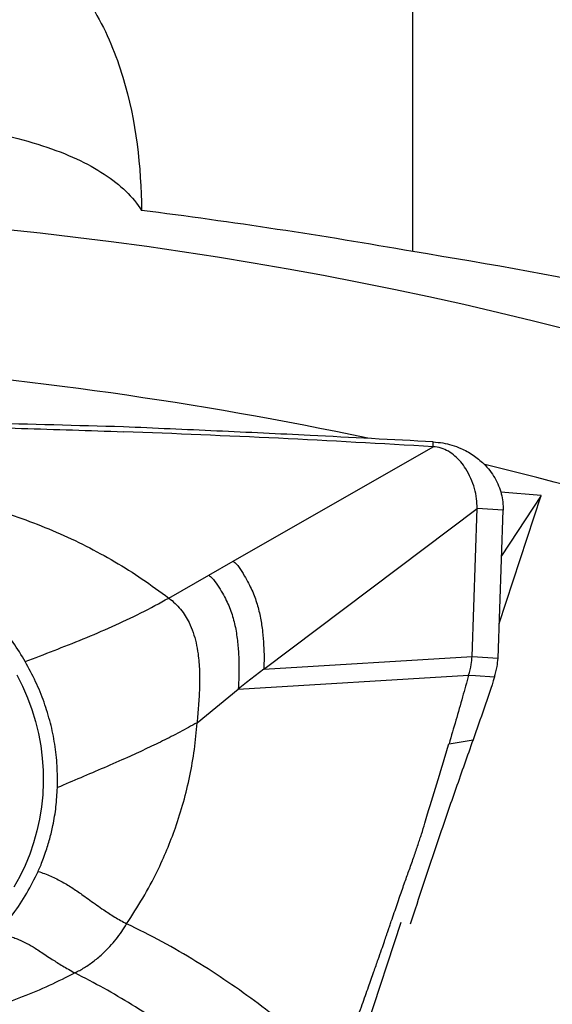
# Model space of a CAD drawing. Units: millimetres. Extents: x 5 to 292, y 5 to 205.
# Drawn here: x 77 to 80, y 151 to 156 of the extents above; entities that cross this region are included whole.
import ezdxf

# ---------------------------------------------------------------- set-up
doc = ezdxf.new("R2010")
doc.units = ezdxf.units.MM

msp = doc.modelspace()

# ---------------------------------------------------------------- linework, layer by layer
at = {"color": 7, "linetype": 'Continuous', "lineweight": 30}
for p, q in [((79.416, 155.0083), (79.416, 158.1699)), ((79.5314, 153.9061), (79.5312, 153.9333)), ((78.4007, 153.2589), (79.5314, 153.9061)), ((79.9043, 152.9076), (80.1417, 153.6303)), ((80.1417, 153.6303), (79.9125, 153.6495)), ((80.1417, 153.6303), (79.9172, 153.2893)), ((78.5738, 152.6489), (79.779, 153.5575)), ((79.7508, 152.7212), (79.779, 153.5575)), ((79.9259, 153.547), (79.779, 153.5575)), ((79.8976, 152.7106), (79.9259, 153.547)), ((78.263, 153.1802), (78.4007, 153.2589)), ((78.037, 153.0511), (78.263, 153.1802)), ((78.5738, 152.6489), (79.7508, 152.7212)), ((79.7508, 152.7212), (79.8976, 152.7106)), ((78.5738, 152.6489), (78.4759, 152.5732)), ((78.4294, 152.5361), (79.7311, 152.616)), ((78.4759, 152.5732), (78.4294, 152.5361)), ((79.7311, 152.616), (79.7695, 152.6132)), ((79.7695, 152.6132), (79.8779, 152.6055)), ((78.1966, 152.3463), (78.4294, 152.5361)), ((79.6203, 152.2282), (79.7559, 152.2496)), ((79.1133, 150.4997), (79.3499, 151.2199))]:
    msp.add_line(p, q, dxfattribs=at)
at = {"color": 7, "linetype": 'Continuous', "lineweight": 30, "flags": 128}
msp.add_lwpolyline([(77.179, 152.6174), (77.2107, 152.5531), (77.2388, 152.4876), (77.2631, 152.4209), (77.2836, 152.3533), (77.3003, 152.285), (77.3131, 152.2162), (77.322, 152.1471), (77.3269, 152.0777), (77.3278, 152.0084), (77.3248, 151.9394), (77.3179, 151.8707), (77.307, 151.8026), (77.2922, 151.7353), (77.2735, 151.669), (77.2511, 151.6039), (77.2248, 151.5401), (77.1949, 151.4777), (77.1614, 151.4171)], dxfattribs=at)
at = {"color": 7, "linetype": 'Continuous', "lineweight": 30}
for centre, radius, start, end in [((74.8573, 133.2703), 21.9792, 60.31855, 94.20277), ((74.6527, 132.5627), 21.8615, 78.09733, 93.5568), ((74.6618, 132.4714), 21.9486, 59.59531, 76.40036)]:
    msp.add_arc(centre, radius, start, end, dxfattribs=at)
for points, knots in [([(77.3397, 156.6946), (77.458, 156.6011), (77.5486, 156.4851), (77.6883, 156.2458), (77.7394, 156.1191), (77.8533, 155.742), (77.8806, 155.4876), (77.8829, 155.2407)], [0, 0, 0, 0, 0.25, 0.25, 0.5, 0.5, 1, 1, 1, 1]), ([(76.2367, 155.7497), (76.3265, 155.7519), (76.4249, 155.7501), (76.6248, 155.7385), (76.726, 155.7287), (77.0154, 155.6897), (77.183, 155.6519), (77.4626, 155.5613), (77.5787, 155.5072), (77.7641, 155.3854), (77.8353, 155.3166), (77.8829, 155.2407)], [0, 0, 0, 0, 0.125, 0.125, 0.25, 0.25, 0.5, 0.5, 0.75, 0.75, 1, 1, 1, 1]), ([(84.416, 153.6848), (83.6361, 153.9981), (82.8219, 154.2557), (81.1502, 154.6906), (80.292, 154.8674), (79.416, 155.0083)], [0, 0, 0, 0, 0.5, 0.5, 1, 1, 1, 1]), ([(77.7803, 154.0179), (77.5179, 154.0252), (77.0027, 154.0395), (76.2348, 154.056), (75.7294, 154.0638), (75.4767, 154.0677)], [0, 0, 0, 0, 0.341872, 0.670931, 1, 1, 1, 1]), ([(75.4769, 154.0404), (75.6689, 154.0388), (76.0529, 154.0355), (76.6289, 154.0249), (77.2048, 154.0106), (77.5886, 153.9973), (77.7806, 153.9907)], [0, 0, 0, 0, 0.249965, 0.49993, 0.749965, 1, 1, 1, 1]), ([(79.5312, 153.9333), (79.2991, 153.9456), (78.8913, 153.9672), (78.3077, 153.995), (77.9561, 154.0103), (77.7803, 154.0179)], [0, 0, 0, 0, 0.397816, 0.698905, 1, 1, 1, 1]), ([(79.5314, 153.9061), (79.2398, 153.9227), (78.6565, 153.956), (78.0726, 153.9791), (77.7806, 153.9907)], [0, 0, 0, 0, 0.49996, 1, 1, 1, 1]), ([(79.5312, 153.9333), (79.5492, 153.9317), (79.5849, 153.9284), (79.6372, 153.9157), (79.6956, 153.8944), (79.7578, 153.8605), (79.8117, 153.8164), (79.8514, 153.7719), (79.8795, 153.7303), (79.9014, 153.6863), (79.9165, 153.6408), (79.9255, 153.5941), (79.9257, 153.5627), (79.9259, 153.547)], [0, 0, 0, 0, 0.084575, 0.168122, 0.252218, 0.378794, 0.505766, 0.590211, 0.673766, 0.756599, 0.838382, 0.918951, 1, 1, 1, 1]), ([(79.779, 153.5575), (79.7786, 153.5759), (79.7778, 153.614), (79.765, 153.6709), (79.7447, 153.7276), (79.7182, 153.7778), (79.6877, 153.8201), (79.6551, 153.8539), (79.618, 153.8807), (79.5766, 153.9001), (79.5465, 153.9041), (79.5314, 153.9061)], [0, 0, 0, 0, 0.121252, 0.251422, 0.38586, 0.519904, 0.624112, 0.723977, 0.818994, 0.909775, 1, 1, 1, 1]), ([(75.9428, 153.6677), (76.0056, 153.6713), (76.131, 153.6785), (76.3192, 153.6751), (76.5061, 153.6613), (76.6909, 153.6361), (76.8733, 153.5997), (77.0529, 153.5522), (77.2294, 153.494), (77.4022, 153.4252), (77.5701, 153.3466), (77.7321, 153.258), (77.8885, 153.1604), (77.9874, 153.0876), (78.037, 153.0511)], [0, 0, 0, 0, 0.084465, 0.168655, 0.2524898, 0.3359048, 0.4190176, 0.5021001, 0.5853894, 0.6687732, 0.7519295, 0.8346203, 0.9171421, 1, 1, 1, 1]), ([(77.2261, 152.6924), (77.2041, 152.7286), (77.16, 152.801), (77.0816, 152.9028), (76.9949, 152.9988), (76.8996, 153.0878), (76.7965, 153.1693), (76.6864, 153.2425), (76.5704, 153.3072), (76.449, 153.3624), (76.3234, 153.408), (76.1945, 153.4436), (76.0631, 153.4695), (75.9745, 153.4779), (75.9301, 153.4821)], [0, 0, 0, 0, 0.083526, 0.166648, 0.249997, 0.333315, 0.416437, 0.499999, 0.583332, 0.666453, 0.75, 0.833246, 0.916368, 1, 1, 1, 1]), ([(78.4007, 153.2589), (78.4068, 153.2542), (78.4199, 153.2442), (78.441, 153.2161), (78.463, 153.1784), (78.4871, 153.1354), (78.5136, 153.0829), (78.5373, 153.0175), (78.5558, 152.9391), (78.5674, 152.8621), (78.5735, 152.7875), (78.576, 152.7169), (78.5745, 152.6706), (78.5738, 152.6489)], [0, 0, 0, 0, 0.032588, 0.070063, 0.150675, 0.224041, 0.291084, 0.421962, 0.550304, 0.673932, 0.79178, 0.902181, 1, 1, 1, 1]), ([(78.263, 153.1802), (78.2692, 153.1753), (78.2822, 153.1651), (78.3039, 153.138), (78.3268, 153.1015), (78.3515, 153.059), (78.3784, 153.0053), (78.4024, 152.937), (78.4199, 152.8542), (78.4297, 152.7716), (78.4335, 152.6903), (78.4335, 152.6123), (78.4307, 152.5606), (78.4294, 152.5361)], [0, 0, 0, 0, 0.032036, 0.067562, 0.142571, 0.212194, 0.277253, 0.405817, 0.533798, 0.659189, 0.780495, 0.895649, 1, 1, 1, 1]), ([(77.2261, 152.6924), (77.2802, 152.713), (77.3885, 152.7543), (77.5533, 152.8195), (77.7174, 152.8895), (77.8798, 152.965), (77.9846, 153.0224), (78.037, 153.0511)], [0, 0, 0, 0, 0.199441, 0.399294, 0.599547, 0.799899, 1, 1, 1, 1]), ([(78.037, 153.0511), (78.0493, 153.0413), (78.0736, 153.0219), (78.1044, 152.988), (78.1308, 152.9514), (78.155, 152.9078), (78.176, 152.8565), (78.1923, 152.7975), (78.2049, 152.7252), (78.2114, 152.6399), (78.2109, 152.5422), (78.2052, 152.4446), (78.1994, 152.3786), (78.1966, 152.3463)], [0, 0, 0, 0, 0.0593432, 0.1175646, 0.1757069, 0.2345274, 0.3147739, 0.3975194, 0.4826411, 0.6135021, 0.7456231, 0.8755797, 1, 1, 1, 1]), ([(77.4078, 151.9802), (77.408, 152.0213), (77.4084, 152.1031), (77.3945, 152.2252), (77.37, 152.3454), (77.3337, 152.4635), (77.2867, 152.58), (77.2464, 152.6547), (77.2261, 152.6924)], [0, 0, 0, 0, 0.168775, 0.335019, 0.499983, 0.664953, 0.831207, 1, 1, 1, 1]), ([(79.7311, 152.616), (79.7369, 152.636), (79.7473, 152.6716), (79.7497, 152.7061), (79.7508, 152.7212)], [0, 0, 0, 0, 0.564266, 1, 1, 1, 1]), ([(79.8779, 152.6055), (79.883, 152.6248), (79.8921, 152.6592), (79.8959, 152.6949), (79.8976, 152.7106)], [0, 0, 0, 0, 0.560024, 1, 1, 1, 1]), ([(79.7311, 152.616), (79.7196, 152.5748), (79.6962, 152.4901), (79.6591, 152.3602), (79.6333, 152.2723), (79.6203, 152.2282)], [0, 0, 0, 0, 0.32085, 0.658727, 1, 1, 1, 1]), ([(79.8779, 152.6055), (79.8583, 152.5466), (79.8189, 152.428), (79.777, 152.3093), (79.7559, 152.2496)], [0, 0, 0, 0, 0.496887, 1, 1, 1, 1]), ([(78.1966, 152.3463), (78.1644, 152.3286), (78.1001, 152.2931), (78.0017, 152.2434), (77.9029, 152.1959), (77.7926, 152.1455), (77.6713, 152.0924), (77.5397, 152.0364), (77.4517, 151.9988), (77.4078, 151.9802)], [0, 0, 0, 0, 0.1234416, 0.2467353, 0.37086, 0.4961184, 0.664475, 0.83306, 1, 1, 1, 1]), ([(77.7988, 151.2114), (77.8302, 151.2593), (77.8928, 151.3549), (77.9672, 151.4953), (78.0276, 151.6283), (78.0778, 151.7589), (78.1216, 151.8982), (78.1573, 152.0459), (78.1836, 152.1956), (78.1923, 152.2961), (78.1966, 152.3463)], [0, 0, 0, 0, 0.140576, 0.280643, 0.390473, 0.500193, 0.625022, 0.749872, 0.874841, 1, 1, 1, 1]), ([(79.7559, 152.2496), (79.7234, 152.1582), (79.6588, 151.9761), (79.5651, 151.7034), (79.479, 151.4476), (79.4256, 151.2833), (79.4014, 151.2089)], [0, 0, 0, 0, 0.263425, 0.524853, 0.784776, 1, 1, 1, 1]), ([(79.4983, 151.8314), (79.5187, 151.896), (79.5604, 152.0279), (79.5998, 152.1606), (79.62, 152.2283)], [0, 0, 0, 0, 0.489312, 1, 1, 1, 1]), ([(77.2983, 151.507), (77.3028, 151.5165), (77.3127, 151.5377), (77.3266, 151.5738), (77.3405, 151.6129), (77.3534, 151.6524), (77.3643, 151.6903), (77.374, 151.7282), (77.3875, 151.7884), (77.4015, 151.8721), (77.4057, 151.9439), (77.4078, 151.9802)], [0, 0, 0, 0, 0.064139, 0.143183, 0.237241, 0.318926, 0.398688, 0.479639, 0.559267, 0.777875, 1, 1, 1, 1]), ([(78.994, 150.379), (79.0109, 150.4249), (79.043, 150.5122), (79.0884, 150.6378), (79.1287, 150.7505), (79.164, 150.8501), (79.1938, 150.9349), (79.2185, 151.0056), (79.2383, 151.0626), (79.254, 151.1079), (79.2649, 151.1397), (79.272, 151.16), (79.275, 151.1692), (79.2763, 151.1729), (79.2763, 151.1729), (79.2763, 151.1729), (79.2764, 151.173), (79.2764, 151.1731), (79.2765, 151.1734), (79.2767, 151.1738), (79.277, 151.1748), (79.2777, 151.1768), (79.279, 151.1807), (79.2816, 151.1884), (79.2868, 151.2036), (79.2969, 151.2331), (79.3159, 151.2887), (79.3415, 151.3628), (79.3698, 151.444), (79.3925, 151.5071), (79.4099, 151.5552), (79.4225, 151.5911), (79.4343, 151.6252), (79.4453, 151.6576), (79.4555, 151.6882), (79.4685, 151.7286), (79.4833, 151.776), (79.4936, 151.8141), (79.4983, 151.8314)], [0, 0, 0, 0, 0.097881, 0.186324, 0.265202, 0.334471, 0.394177, 0.44156, 0.480747, 0.511863, 0.535024, 0.546096, 0.5537, 0.553709, 0.553718, 0.553736, 0.553771, 0.553843, 0.553987, 0.554273, 0.554846, 0.55599, 0.558274, 0.562819, 0.571819, 0.589467, 0.623364, 0.685686, 0.740921, 0.789297, 0.814929, 0.839277, 0.862378, 0.884257, 0.904933, 0.924411, 0.965584, 1, 1, 1, 1]), ([(77.0675, 151.1583), (77.0984, 151.1939), (77.1599, 151.265), (77.2373, 151.382), (77.278, 151.4653), (77.2983, 151.507)], [0, 0, 0, 0, 0.333697, 0.665926, 1, 1, 1, 1]), ([(77.2983, 151.507), (77.3108, 151.5029), (77.3356, 151.4946), (77.3709, 151.48), (77.4044, 151.4642), (77.4474, 151.4413), (77.4974, 151.4105), (77.5472, 151.3761), (77.591, 151.3445), (77.629, 151.3172), (77.665, 151.2919), (77.6991, 151.2691), (77.7309, 151.2491), (77.7646, 151.2293), (77.7872, 151.2174), (77.7988, 151.2114)], [0, 0, 0, 0, 0.059455, 0.118491, 0.178675, 0.240778, 0.370781, 0.505305, 0.594505, 0.681218, 0.7642, 0.823882, 0.881992, 0.93994, 1, 1, 1, 1]), ([(77.5064, 150.9335), (77.5245, 150.943), (77.5614, 150.9624), (77.6151, 151.0004), (77.6631, 151.041), (77.7046, 151.0825), (77.7395, 151.1228), (77.7715, 151.1654), (77.7898, 151.1962), (77.7988, 151.2114)], [0, 0, 0, 0, 0.16296, 0.331589, 0.502404, 0.630046, 0.755997, 0.879452, 1, 1, 1, 1]), ([(78.994, 150.379), (78.9476, 150.4219), (78.8538, 150.5085), (78.7026, 150.6361), (78.5419, 150.7617), (78.3711, 150.8838), (78.1901, 151.0006), (77.9995, 151.1118), (77.8661, 151.178), (77.7988, 151.2114)], [0, 0, 0, 0, 0.134977, 0.272531, 0.412703, 0.555518, 0.701005, 0.849172, 1, 1, 1, 1]), ([(77.0675, 151.1583), (77.0789, 151.1559), (77.1014, 151.1512), (77.1329, 151.1425), (77.1615, 151.1331), (77.1974, 151.1191), (77.2374, 151.0996), (77.2766, 151.0765), (77.3118, 151.0538), (77.3435, 151.0327), (77.375, 151.0119), (77.4064, 150.9918), (77.4372, 150.9729), (77.471, 150.9529), (77.4943, 150.9402), (77.5064, 150.9335)], [0, 0, 0, 0, 0.058162, 0.114661, 0.171792, 0.230825, 0.355553, 0.486327, 0.573853, 0.6597, 0.743097, 0.804525, 0.866282, 0.930484, 1, 1, 1, 1]), ([(77.5064, 150.9335), (77.4583, 150.9091), (77.3625, 150.8604), (77.2106, 150.7967), (77.0536, 150.7404), (76.8909, 150.6922), (76.7237, 150.6521), (76.5528, 150.6203), (76.3788, 150.5969), (76.2019, 150.5822), (76.0226, 150.5755), (75.9014, 150.5782), (75.8409, 150.5796)], [0, 0, 0, 0, 0.101884, 0.202927, 0.303667, 0.404382, 0.504803, 0.604605, 0.703761, 0.802564, 0.901303, 1, 1, 1, 1]), ([(78.6636, 150.0728), (78.6233, 150.1153), (78.5429, 150.1999), (78.4126, 150.3214), (78.276, 150.438), (78.133, 150.5492), (77.9842, 150.6547), (77.8299, 150.7541), (77.6711, 150.8478), (77.5612, 150.905), (77.5064, 150.9335)], [0, 0, 0, 0, 0.127289, 0.253867, 0.379772, 0.505035, 0.629668, 0.753681, 0.877108, 1, 1, 1, 1])]:
    msp.add_open_spline(points, degree=3, knots=knots, dxfattribs=at)
msp.add_open_spline([(79.416, 155.0083), (78.9058, 155.0984), (78.3948, 155.1758), (77.8829, 155.2407)], degree=3, dxfattribs=at)

doc.saveas('drawing.dxf')
